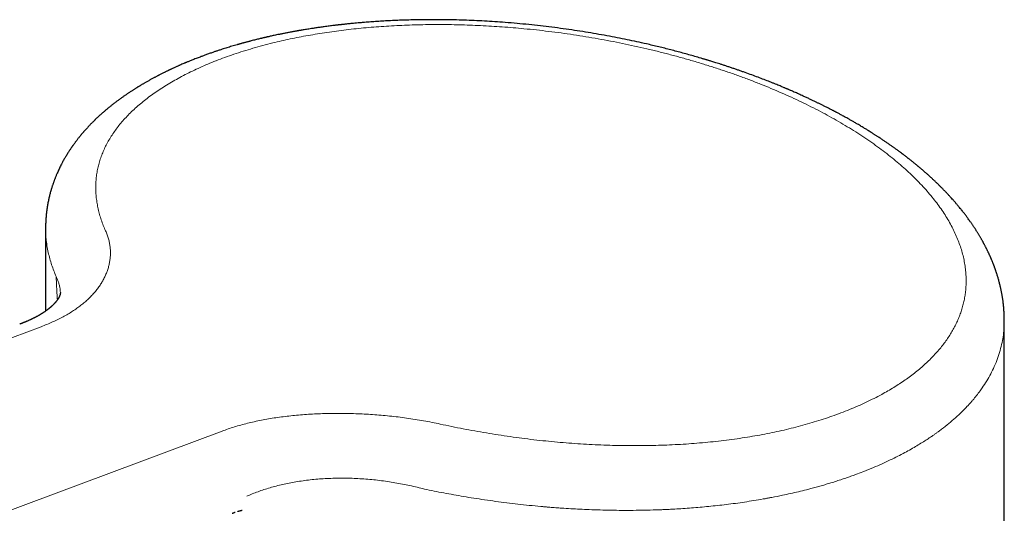
# Model space of a CAD drawing. Units: millimetres. Extents: x 8 to 749, y 12 to 628.
# Drawn here: x 684 to 733, y 296 to 321 of the extents above; entities that cross this region are included whole.
import ezdxf

# ---------------------------------------------------------------- set-up
doc = ezdxf.new("R2010")
doc.units = ezdxf.units.MM

msp = doc.modelspace()

# ---------------------------------------------------------------- linework, layer by layer
at = {"color": 7, "linetype": 'Continuous', "lineweight": 30}
for p, q in [((684.947, 310.476), (684.947, 310.471)), ((684.947, 310.471), (684.947, 306.278)), ((733.447, 294.389), (733.447, 305.815))]:
    msp.add_line(p, q, dxfattribs=at)
at = {"color": 8, "linetype": 'Continuous', "lineweight": 0}
for p, q in [((633.754, 286.446), (684.721, 305.491)), ((642.908, 281.161), (693.875, 300.206)), ((726.344, 298.166), (725.973, 298.024))]:
    msp.add_line(p, q, dxfattribs=at)
at = {"color": 7, "linetype": 'Continuous', "lineweight": 30}
for points, knots in [([(725.868, 315.831), (725.821, 315.858), (725.731, 315.91), (725.601, 315.983), (725.481, 316.05), (725.371, 316.111), (725.272, 316.165), (725.184, 316.213), (725.106, 316.255), (725.04, 316.29), (724.985, 316.32), (724.942, 316.343), (724.91, 316.36), (724.888, 316.371), (724.871, 316.38), (724.854, 316.389), (724.831, 316.401), (724.8, 316.417), (724.759, 316.439), (724.705, 316.467), (724.638, 316.501), (724.561, 316.541), (724.484, 316.58), (724.389, 316.628), (724.277, 316.684), (724.148, 316.748), (724.019, 316.811), (723.887, 316.875), (723.747, 316.942), (723.597, 317.013), (723.437, 317.088), (723.289, 317.156), (723.156, 317.216), (723.041, 317.268), (722.931, 317.317), (722.829, 317.362), (722.739, 317.401), (722.661, 317.435), (722.596, 317.464), (722.545, 317.486), (722.506, 317.502), (722.475, 317.515), (722.444, 317.528), (722.408, 317.544), (722.361, 317.564), (722.305, 317.588), (722.235, 317.617), (722.149, 317.653), (722.047, 317.695), (721.932, 317.742), (721.804, 317.794), (721.664, 317.85), (721.469, 317.927), (721.219, 318.025), (720.909, 318.142), (720.585, 318.262), (720.311, 318.361), (720.092, 318.438), (719.931, 318.494), (719.768, 318.55), (719.602, 318.606), (719.437, 318.661), (719.277, 318.713), (719.129, 318.762), (718.991, 318.806), (718.866, 318.846), (718.751, 318.882), (718.654, 318.912), (718.572, 318.937), (718.508, 318.957), (718.455, 318.973), (718.413, 318.986), (718.375, 318.997), (718.331, 319.011), (718.276, 319.027), (718.214, 319.045), (718.151, 319.064), (718.009, 319.106), (717.687, 319.2), (717.184, 319.341), (716.576, 319.502), (715.963, 319.655), (715.39, 319.791), (714.857, 319.91), (714.361, 320.015), (713.856, 320.116), (713.338, 320.215), (712.805, 320.31), (712.258, 320.402), (711.7, 320.489), (711.132, 320.57), (710.557, 320.646), (709.976, 320.716), (709.389, 320.779), (708.793, 320.836), (708.22, 320.884), (707.671, 320.924), (707.149, 320.955), (706.629, 320.981), (706.119, 321.001), (705.621, 321.016), (705.146, 321.024), (704.693, 321.028), (704.261, 321.027), (703.841, 321.022), (703.432, 321.014), (703.043, 321.002), (702.672, 320.988), (702.318, 320.971), (701.976, 320.953), (701.643, 320.931), (701.321, 320.909), (701.052, 320.887), (700.837, 320.869), (700.677, 320.855), (700.531, 320.841), (700.399, 320.828), (700.282, 320.816), (700.178, 320.806), (700.088, 320.796), (700.012, 320.788), (699.95, 320.781), (699.908, 320.776), (699.882, 320.773), (699.865, 320.772), (699.845, 320.769), (699.816, 320.766), (699.775, 320.761), (699.72, 320.755), (699.652, 320.747), (699.568, 320.737), (699.47, 320.725), (699.359, 320.711), (699.237, 320.695), (699.112, 320.679), (698.956, 320.658), (698.778, 320.633), (698.58, 320.604), (698.412, 320.578), (698.27, 320.556), (698.151, 320.537), (698.038, 320.518), (697.948, 320.503), (697.88, 320.492), (697.833, 320.484), (697.788, 320.476), (697.746, 320.469), (697.712, 320.463), (697.685, 320.458), (697.659, 320.453), (697.626, 320.448), (697.58, 320.439), (697.52, 320.429), (697.447, 320.415), (697.364, 320.4), (697.278, 320.384), (697.192, 320.367), (697.078, 320.345), (696.941, 320.318), (696.781, 320.286), (696.641, 320.256), (696.52, 320.231), (696.416, 320.208), (696.321, 320.187), (696.238, 320.169), (696.168, 320.153), (696.111, 320.14), (696.072, 320.131), (696.047, 320.125), (696.031, 320.121), (696.013, 320.117), (695.987, 320.111), (695.946, 320.101), (695.894, 320.089), (695.834, 320.075), (695.761, 320.057), (695.673, 320.036), (695.57, 320.01), (695.46, 319.983), (695.365, 319.958), (695.286, 319.938), (695.226, 319.922), (695.164, 319.905), (695.099, 319.888), (695.033, 319.87), (694.971, 319.853), (694.915, 319.838), (694.868, 319.825), (694.83, 319.814), (694.795, 319.805), (694.761, 319.795), (694.724, 319.785), (694.683, 319.773), (694.612, 319.752), (694.507, 319.722), (694.376, 319.683), (694.245, 319.644), (694.12, 319.605), (693.998, 319.567), (693.88, 319.529), (693.775, 319.495), (693.687, 319.466), (693.615, 319.442), (693.548, 319.42), (693.479, 319.396), (693.401, 319.37), (693.317, 319.34), (693.228, 319.309), (693.14, 319.278), (693.052, 319.246), (692.969, 319.216), (692.888, 319.186), (692.806, 319.155), (692.714, 319.12), (692.612, 319.081), (692.542, 319.054), (692.505, 319.039)], [0, 0, 0, 0, 0.005186, 0.009968, 0.014346, 0.01832, 0.021892, 0.02506, 0.027824, 0.030186, 0.032145, 0.033701, 0.034782, 0.035519, 0.035994, 0.036573, 0.037299, 0.038472, 0.039897, 0.041575, 0.044202, 0.046924, 0.0496, 0.052229, 0.05681, 0.061244, 0.065534, 0.069963, 0.074701, 0.079747, 0.085101, 0.090764, 0.094481, 0.09832, 0.102053, 0.105364, 0.108251, 0.110848, 0.112969, 0.114612, 0.115796, 0.116728, 0.117563, 0.118788, 0.120299, 0.122095, 0.124178, 0.12703, 0.130286, 0.133948, 0.138014, 0.142481, 0.147158, 0.15637, 0.165953, 0.175905, 0.186228, 0.190983, 0.195812, 0.200716, 0.205695, 0.210722, 0.215497, 0.219934, 0.223955, 0.227652, 0.231024, 0.234073, 0.236241, 0.238162, 0.239716, 0.240904, 0.241814, 0.243098, 0.244755, 0.246599, 0.248443, 0.250287, 0.25898, 0.276295, 0.29361, 0.310927, 0.328247, 0.341859, 0.355571, 0.369524, 0.38372, 0.398425, 0.413383, 0.428593, 0.444057, 0.459773, 0.475456, 0.491384, 0.507557, 0.523974, 0.538097, 0.552397, 0.566707, 0.580705, 0.594383, 0.607742, 0.620044, 0.632062, 0.643796, 0.655245, 0.666411, 0.676722, 0.686778, 0.69658, 0.706127, 0.715419, 0.724451, 0.729538, 0.73422, 0.738496, 0.742367, 0.745832, 0.748891, 0.751545, 0.753793, 0.755634, 0.75707, 0.757549, 0.757959, 0.758515, 0.759367, 0.760568, 0.762148, 0.76422, 0.766713, 0.769625, 0.772957, 0.776707, 0.780568, 0.784292, 0.790766, 0.796783, 0.802342, 0.80621, 0.809829, 0.813309, 0.816682, 0.818162, 0.81962, 0.821058, 0.822402, 0.823484, 0.824294, 0.824913, 0.825924, 0.827362, 0.829228, 0.831521, 0.834225, 0.836999, 0.839712, 0.842365, 0.847725, 0.852818, 0.857644, 0.861157, 0.864513, 0.86765, 0.870363, 0.872636, 0.874469, 0.875863, 0.876468, 0.876926, 0.877431, 0.878284, 0.879485, 0.881408, 0.883377, 0.88538, 0.888664, 0.892036, 0.895615, 0.89961, 0.901541, 0.903556, 0.905656, 0.907841, 0.910111, 0.912289, 0.914174, 0.915765, 0.917064, 0.918129, 0.919275, 0.920545, 0.921939, 0.923454, 0.927905, 0.932684, 0.937075, 0.941484, 0.945779, 0.94996, 0.953994, 0.95686, 0.95941, 0.961664, 0.964085, 0.96686, 0.969989, 0.973243, 0.976478, 0.979693, 0.982889, 0.985579, 0.988635, 0.992057, 0.995845, 1, 1, 1, 1]), ([(692.504, 319.039), (692.469, 319.026), (692.403, 318.999), (692.31, 318.962), (692.228, 318.929), (692.158, 318.9), (692.098, 318.875), (692.05, 318.855), (692.012, 318.839), (691.98, 318.825), (691.925, 318.802), (691.845, 318.767), (691.759, 318.73), (691.691, 318.7), (691.639, 318.677), (691.581, 318.651), (691.515, 318.621), (691.452, 318.592), (691.393, 318.565), (691.343, 318.542), (691.296, 318.52), (691.256, 318.501), (691.223, 318.485), (691.195, 318.472), (691.164, 318.457), (691.125, 318.438), (691.075, 318.415), (691.021, 318.388), (690.967, 318.362), (690.907, 318.332), (690.842, 318.299), (690.774, 318.265), (690.72, 318.237), (690.677, 318.215), (690.642, 318.197), (690.604, 318.177), (690.558, 318.153), (690.504, 318.125), (690.447, 318.094), (690.387, 318.062), (690.326, 318.029), (690.266, 317.996), (690.212, 317.966), (690.16, 317.937), (690.103, 317.905), (690.039, 317.869), (689.977, 317.833), (689.92, 317.8), (689.871, 317.771), (689.822, 317.742), (689.773, 317.713), (689.725, 317.684), (689.68, 317.657), (689.64, 317.633), (689.607, 317.612), (689.576, 317.593), (689.541, 317.571), (689.498, 317.545), (689.449, 317.514), (689.398, 317.481), (689.346, 317.448), (689.287, 317.41), (689.225, 317.369), (689.162, 317.327), (689.104, 317.289), (689.048, 317.251), (688.992, 317.213), (688.935, 317.173), (688.877, 317.132), (688.815, 317.089), (688.749, 317.041), (688.683, 316.993), (688.619, 316.946), (688.559, 316.901), (688.499, 316.856), (688.437, 316.809), (688.371, 316.758), (688.306, 316.706), (688.242, 316.655), (688.18, 316.606), (688.119, 316.555), (688.059, 316.506), (688.002, 316.458), (687.948, 316.412), (687.891, 316.363), (687.83, 316.309), (687.763, 316.25), (687.694, 316.187), (687.635, 316.133), (687.587, 316.089), (687.55, 316.054), (687.514, 316.019), (687.48, 315.987), (687.451, 315.959), (687.427, 315.936), (687.401, 315.91), (687.37, 315.879), (687.33, 315.84), (687.288, 315.798), (687.246, 315.755), (687.204, 315.711), (687.159, 315.664), (687.111, 315.613), (687.068, 315.567), (687.031, 315.526), (687.001, 315.493), (686.971, 315.46), (686.94, 315.425), (686.907, 315.388), (686.875, 315.352), (686.847, 315.319), (686.822, 315.29), (686.797, 315.261), (686.77, 315.229), (686.734, 315.185), (686.691, 315.133), (686.645, 315.076), (686.603, 315.024), (686.562, 314.972), (686.526, 314.926), (686.494, 314.884), (686.466, 314.847), (686.436, 314.806), (686.403, 314.762), (686.373, 314.72), (686.347, 314.684), (686.328, 314.657), (686.309, 314.631), (686.291, 314.604), (686.262, 314.563), (686.227, 314.511), (686.185, 314.449), (686.145, 314.388), (686.102, 314.322), (686.056, 314.249), (686.007, 314.169), (685.96, 314.09), (685.915, 314.015), (685.872, 313.939), (685.83, 313.863), (685.788, 313.784), (685.744, 313.701), (685.698, 313.61), (685.65, 313.512), (685.604, 313.415), (685.559, 313.316), (685.521, 313.23), (685.49, 313.155), (685.464, 313.092), (685.438, 313.029), (685.416, 312.972), (685.396, 312.919), (685.377, 312.868), (685.358, 312.816), (685.341, 312.768), (685.324, 312.72), (685.306, 312.668), (685.288, 312.613), (685.271, 312.561), (685.257, 312.513), (685.242, 312.467), (685.223, 312.403), (685.201, 312.324), (685.175, 312.231), (685.152, 312.139), (685.129, 312.047), (685.108, 311.955), (685.088, 311.857), (685.072, 311.778), (685.061, 311.717), (685.055, 311.684), (685.049, 311.65), (685.042, 311.613), (685.036, 311.573), (685.029, 311.535), (685.024, 311.501), (685.02, 311.471), (685.016, 311.443), (685.011, 311.412), (685.007, 311.377), (685.002, 311.34), (684.997, 311.304), (684.993, 311.271), (684.99, 311.242), (684.987, 311.215), (684.984, 311.189), (684.982, 311.162), (684.979, 311.131), (684.976, 311.1), (684.973, 311.071), (684.971, 311.046), (684.969, 311.025), (684.968, 311.006), (684.966, 310.983), (684.964, 310.956), (684.962, 310.922), (684.959, 310.886), (684.957, 310.85), (684.956, 310.819), (684.954, 310.79), (684.953, 310.761), (684.952, 310.729), (684.951, 310.695), (684.949, 310.654), (684.948, 310.602), (684.947, 310.54), (684.947, 310.495), (684.947, 310.471)], [0, 0, 0, 0, 0.007877, 0.014925, 0.021144, 0.026532, 0.031089, 0.034756, 0.037621, 0.039987, 0.042302, 0.050285, 0.05872, 0.062309, 0.066354, 0.070973, 0.076166, 0.081932, 0.086019, 0.090279, 0.094091, 0.097314, 0.099949, 0.101994, 0.104203, 0.107382, 0.11164, 0.116257, 0.12068, 0.124908, 0.13116, 0.136856, 0.141728, 0.144827, 0.147482, 0.150551, 0.154412, 0.15925, 0.16417, 0.168945, 0.174662, 0.179915, 0.184487, 0.188662, 0.193512, 0.199142, 0.205467, 0.209883, 0.214286, 0.218678, 0.223058, 0.227426, 0.231623, 0.235203, 0.23814, 0.240738, 0.243741, 0.247795, 0.252427, 0.257164, 0.262005, 0.266951, 0.27355, 0.279536, 0.284906, 0.289989, 0.295506, 0.301015, 0.306531, 0.312498, 0.319044, 0.325983, 0.332254, 0.338201, 0.344057, 0.350383, 0.357166, 0.364342, 0.370744, 0.376979, 0.383695, 0.390233, 0.396176, 0.401972, 0.407825, 0.414795, 0.422222, 0.429972, 0.438043, 0.442025, 0.44633, 0.450798, 0.454735, 0.458059, 0.460771, 0.463217, 0.467224, 0.471929, 0.47724, 0.482354, 0.487088, 0.492788, 0.498697, 0.504968, 0.508931, 0.512661, 0.51629, 0.520276, 0.524656, 0.529085, 0.53267, 0.535675, 0.538792, 0.542427, 0.546511, 0.553491, 0.559804, 0.565438, 0.570891, 0.576885, 0.580502, 0.584491, 0.588895, 0.593713, 0.598805, 0.602273, 0.605119, 0.607699, 0.61051, 0.613557, 0.620651, 0.627012, 0.63309, 0.639702, 0.647508, 0.655696, 0.664372, 0.671662, 0.678737, 0.687251, 0.694548, 0.702192, 0.712058, 0.72142, 0.731143, 0.740478, 0.750145, 0.755911, 0.761938, 0.768208, 0.77392, 0.77834, 0.78326, 0.78834, 0.792786, 0.796936, 0.80184, 0.807385, 0.812281, 0.81641, 0.820572, 0.825047, 0.834145, 0.842538, 0.850657, 0.859265, 0.86775, 0.875701, 0.88595, 0.889202, 0.89197, 0.894968, 0.898344, 0.902089, 0.905674, 0.908622, 0.911153, 0.913482, 0.916196, 0.919328, 0.922855, 0.926214, 0.929155, 0.931677, 0.934024, 0.936178, 0.938626, 0.941369, 0.94432, 0.946926, 0.949208, 0.950994, 0.9525, 0.954445, 0.956887, 0.959825, 0.963428, 0.966575, 0.969264, 0.97155, 0.97407, 0.976943, 0.980171, 0.983925, 0.988478, 0.993836, 1, 1, 1, 1]), ([(733.446, 305.815), (733.446, 305.836), (733.446, 305.876), (733.446, 305.929), (733.445, 305.972), (733.444, 306.005), (733.443, 306.036), (733.442, 306.063), (733.441, 306.09), (733.44, 306.119), (733.438, 306.157), (733.436, 306.2), (733.434, 306.245), (733.431, 306.285), (733.429, 306.326), (733.426, 306.365), (733.423, 306.402), (733.42, 306.431), (733.418, 306.456), (733.416, 306.482), (733.413, 306.511), (733.41, 306.545), (733.406, 306.581), (733.402, 306.618), (733.399, 306.652), (733.395, 306.685), (733.39, 306.72), (733.384, 306.768), (733.377, 306.826), (733.367, 306.894), (733.357, 306.962), (733.345, 307.031), (733.334, 307.099), (733.323, 307.16), (733.312, 307.218), (733.301, 307.273), (733.29, 307.33), (733.278, 307.387), (733.266, 307.44), (733.252, 307.505), (733.233, 307.583), (733.211, 307.673), (733.188, 307.76), (733.166, 307.844), (733.142, 307.927), (733.117, 308.013), (733.093, 308.092), (733.072, 308.159), (733.055, 308.209), (733.041, 308.252), (733.026, 308.296), (733.012, 308.338), (732.999, 308.377), (732.986, 308.414), (732.972, 308.451), (732.958, 308.49), (732.943, 308.53), (732.93, 308.567), (732.917, 308.601), (732.903, 308.636), (732.888, 308.676), (732.871, 308.719), (732.853, 308.763), (732.835, 308.808), (732.816, 308.853), (732.796, 308.9), (732.777, 308.945), (732.76, 308.984), (732.743, 309.023), (732.725, 309.064), (732.706, 309.107), (732.686, 309.149), (732.668, 309.19), (732.648, 309.232), (732.627, 309.276), (732.605, 309.322), (732.584, 309.366), (732.566, 309.402), (732.552, 309.431), (732.539, 309.457), (732.524, 309.487), (732.506, 309.522), (732.485, 309.561), (732.463, 309.605), (732.44, 309.648), (732.419, 309.688), (732.401, 309.722), (732.385, 309.751), (732.368, 309.781), (732.348, 309.818), (732.324, 309.861), (732.299, 309.905), (732.271, 309.953), (732.242, 310.004), (732.209, 310.06), (732.176, 310.116), (732.142, 310.171), (732.11, 310.224), (732.078, 310.276), (732.046, 310.327), (732.014, 310.377), (731.982, 310.427), (731.948, 310.48), (731.911, 310.536), (731.873, 310.593), (731.836, 310.647), (731.8, 310.7), (731.764, 310.752), (731.725, 310.807), (731.679, 310.872), (731.629, 310.941), (731.577, 311.012), (731.528, 311.079), (731.477, 311.146), (731.424, 311.215), (731.368, 311.288), (731.299, 311.375), (731.221, 311.472), (731.133, 311.58), (731.042, 311.688), (730.949, 311.797), (730.858, 311.901), (730.767, 312.003), (730.671, 312.108), (730.586, 312.201), (730.515, 312.276), (730.46, 312.333), (730.405, 312.39), (730.352, 312.445), (730.303, 312.495), (730.256, 312.542), (730.211, 312.588), (730.162, 312.635), (730.111, 312.686), (730.056, 312.74), (730, 312.794), (729.944, 312.848), (729.89, 312.899), (729.841, 312.945), (729.797, 312.985), (729.754, 313.025), (729.709, 313.066), (729.662, 313.109), (729.613, 313.153), (729.564, 313.198), (729.509, 313.247), (729.446, 313.302), (729.376, 313.364), (729.307, 313.424), (729.241, 313.48), (729.188, 313.525), (729.145, 313.561), (729.11, 313.591), (729.072, 313.623), (729.027, 313.659), (728.977, 313.701), (728.922, 313.746), (728.868, 313.789), (728.814, 313.833), (728.761, 313.875), (728.71, 313.916), (728.666, 313.951), (728.627, 313.982), (728.588, 314.012), (728.546, 314.045), (728.494, 314.085), (728.434, 314.131), (728.364, 314.185), (728.283, 314.246), (728.202, 314.306), (728.125, 314.363), (728.057, 314.413), (727.993, 314.459), (727.935, 314.501), (727.88, 314.54), (727.827, 314.578), (727.748, 314.634), (727.643, 314.708), (727.51, 314.799), (727.375, 314.891), (727.234, 314.986), (727.118, 315.062), (727.031, 315.119), (726.976, 315.155), (726.921, 315.19), (726.869, 315.223), (726.82, 315.255), (726.773, 315.284), (726.73, 315.311), (726.695, 315.334), (726.665, 315.352), (726.637, 315.37), (726.606, 315.389), (726.571, 315.411), (726.53, 315.436), (726.479, 315.467), (726.416, 315.506), (726.341, 315.552), (726.257, 315.602), (726.165, 315.657), (726.064, 315.717), (725.965, 315.775), (725.899, 315.813), (725.869, 315.83)], [0, 0, 0, 0, 0.00508, 0.009498, 0.013259, 0.016421, 0.019188, 0.021543, 0.023645, 0.026079, 0.028937, 0.033466, 0.037277, 0.040339, 0.043788, 0.047867, 0.05068, 0.053179, 0.055366, 0.057393, 0.05986, 0.062825, 0.06612, 0.069394, 0.072231, 0.074921, 0.077964, 0.081361, 0.087516, 0.09304, 0.099038, 0.105123, 0.111018, 0.116648, 0.121204, 0.125984, 0.131024, 0.136262, 0.140896, 0.144913, 0.153157, 0.161466, 0.168613, 0.176097, 0.183789, 0.190423, 0.198852, 0.204847, 0.208211, 0.21224, 0.216322, 0.220069, 0.223482, 0.226629, 0.229919, 0.233424, 0.23723, 0.24059, 0.243411, 0.246428, 0.250085, 0.254071, 0.258229, 0.261967, 0.266035, 0.270592, 0.274791, 0.278145, 0.281387, 0.28528, 0.289396, 0.293234, 0.296822, 0.300588, 0.304676, 0.309077, 0.313207, 0.316721, 0.31905, 0.321252, 0.323975, 0.327253, 0.330906, 0.335031, 0.339317, 0.343067, 0.346144, 0.3486, 0.351198, 0.354771, 0.358895, 0.3632, 0.367194, 0.372364, 0.37751, 0.383032, 0.388312, 0.393204, 0.397995, 0.403037, 0.407785, 0.412371, 0.417424, 0.422991, 0.428425, 0.433827, 0.438816, 0.443745, 0.448949, 0.454798, 0.462517, 0.469238, 0.475601, 0.482171, 0.488958, 0.496073, 0.503636, 0.515109, 0.525122, 0.535957, 0.547745, 0.558105, 0.567614, 0.578955, 0.590264, 0.596117, 0.602219, 0.608185, 0.61386, 0.619144, 0.623893, 0.628593, 0.633502, 0.638978, 0.644657, 0.650377, 0.65614, 0.661779, 0.666597, 0.670835, 0.674858, 0.679285, 0.684047, 0.688801, 0.693506, 0.698294, 0.704722, 0.711602, 0.718305, 0.724404, 0.729942, 0.733192, 0.736294, 0.739723, 0.743774, 0.748449, 0.753626, 0.758546, 0.763075, 0.768214, 0.772735, 0.776686, 0.780107, 0.782996, 0.78682, 0.791345, 0.796573, 0.80255, 0.809478, 0.817379, 0.823248, 0.829182, 0.83452, 0.839256, 0.843726, 0.848148, 0.852522, 0.863298, 0.873936, 0.884776, 0.895975, 0.907815, 0.912121, 0.916491, 0.92072, 0.924755, 0.928598, 0.932247, 0.935617, 0.938341, 0.940459, 0.942435, 0.944775, 0.947477, 0.950541, 0.953968, 0.959099, 0.964805, 0.971084, 0.977936, 0.98536, 0.993443, 1, 1, 1, 1]), ([(685.696, 307.223), (685.696, 307.222), (685.696, 307.22), (685.696, 307.212), (685.696, 307.209), (685.696, 307.207), (685.696, 307.206), (685.696, 307.203), (685.695, 307.199), (685.695, 307.195), (685.694, 307.189), (685.694, 307.186), (685.694, 307.186), (685.694, 307.183), (685.693, 307.178), (685.692, 307.173), (685.691, 307.169), (685.691, 307.164), (685.69, 307.161), (685.689, 307.156), (685.688, 307.151), (685.687, 307.144), (685.685, 307.138), (685.684, 307.132), (685.682, 307.126), (685.68, 307.119), (685.678, 307.111), (685.675, 307.104), (685.673, 307.097), (685.67, 307.088), (685.667, 307.078), (685.662, 307.066), (685.658, 307.055), (685.654, 307.045), (685.651, 307.038), (685.648, 307.031), (685.644, 307.022), (685.64, 307.013), (685.636, 307.005), (685.633, 306.999), (685.63, 306.993), (685.627, 306.987), (685.624, 306.981), (685.62, 306.973), (685.616, 306.965), (685.612, 306.958), (685.608, 306.951), (685.604, 306.944), (685.6, 306.935), (685.593, 306.925), (685.587, 306.914), (685.581, 306.904), (685.575, 306.895), (685.569, 306.886), (685.562, 306.874), (685.554, 306.863), (685.547, 306.853), (685.541, 306.844), (685.535, 306.835), (685.527, 306.824), (685.518, 306.811), (685.507, 306.797), (685.497, 306.784), (685.489, 306.773), (685.481, 306.763), (685.474, 306.754), (685.465, 306.742), (685.454, 306.73), (685.443, 306.717), (685.433, 306.705), (685.425, 306.695), (685.415, 306.685), (685.405, 306.673), (685.393, 306.661), (685.383, 306.649), (685.373, 306.639), (685.364, 306.63), (685.356, 306.621), (685.349, 306.614), (685.341, 306.606), (685.332, 306.597), (685.32, 306.585), (685.309, 306.574), (685.299, 306.565), (685.29, 306.556), (685.281, 306.548), (685.27, 306.538), (685.258, 306.526), (685.243, 306.513), (685.228, 306.499), (685.212, 306.485), (685.198, 306.473), (685.186, 306.462), (685.175, 306.453), (685.163, 306.443), (685.151, 306.433), (685.138, 306.423), (685.127, 306.413), (685.117, 306.405), (685.107, 306.398), (685.096, 306.388), (685.08, 306.376), (685.062, 306.362), (685.044, 306.348), (685.026, 306.335), (685.01, 306.323), (684.992, 306.31), (684.971, 306.295), (684.95, 306.28), (684.929, 306.265), (684.906, 306.249), (684.879, 306.231), (684.848, 306.21), (684.814, 306.188), (684.78, 306.166), (684.747, 306.146), (684.711, 306.123), (684.672, 306.1), (684.635, 306.079), (684.6, 306.059), (684.562, 306.037), (684.526, 306.017), (684.497, 306.001), (684.479, 305.992), (684.465, 305.984), (684.449, 305.976), (684.429, 305.966), (684.401, 305.951), (684.366, 305.933), (684.329, 305.915), (684.295, 305.898), (684.26, 305.881), (684.218, 305.861), (684.171, 305.839), (684.118, 305.815), (684.062, 305.79), (684.013, 305.768), (683.972, 305.751), (683.94, 305.737), (683.906, 305.723), (683.872, 305.709), (683.843, 305.697), (683.82, 305.688), (683.804, 305.682), (683.786, 305.675), (683.762, 305.665), (683.729, 305.653), (683.687, 305.637), (683.656, 305.625), (683.64, 305.619)], [0, 0, 0, 0, 0.00841, 0.016552, 0.02377, 0.030233, 0.036183, 0.042645, 0.050129, 0.057743, 0.065195, 0.071601, 0.077301, 0.083648, 0.090762, 0.098699, 0.106538, 0.112605, 0.118167, 0.124339, 0.131415, 0.140684, 0.148793, 0.155104, 0.162036, 0.169981, 0.17903, 0.187094, 0.193304, 0.201998, 0.212146, 0.22353, 0.234159, 0.243348, 0.2485, 0.254206, 0.26171, 0.269417, 0.275583, 0.280578, 0.285298, 0.288953, 0.293606, 0.299506, 0.306244, 0.311936, 0.316345, 0.320427, 0.32716, 0.334635, 0.342173, 0.349209, 0.354793, 0.360561, 0.36821, 0.376389, 0.382696, 0.387813, 0.393742, 0.400667, 0.408645, 0.41756, 0.425344, 0.431501, 0.436776, 0.442308, 0.448471, 0.456013, 0.464135, 0.470536, 0.475023, 0.480804, 0.487799, 0.49455, 0.500849, 0.506478, 0.511463, 0.515837, 0.519602, 0.523333, 0.528406, 0.534878, 0.540756, 0.545662, 0.549595, 0.553626, 0.55883, 0.565085, 0.571214, 0.579077, 0.586098, 0.59212, 0.597083, 0.601834, 0.606048, 0.611201, 0.616736, 0.621384, 0.625093, 0.628032, 0.632627, 0.638589, 0.645816, 0.652765, 0.658913, 0.664259, 0.670506, 0.677875, 0.685637, 0.691792, 0.698926, 0.7076, 0.717686, 0.728264, 0.738657, 0.747716, 0.757629, 0.769416, 0.779935, 0.788157, 0.797861, 0.810059, 0.815522, 0.819864, 0.823111, 0.826686, 0.831372, 0.83717, 0.84717, 0.855851, 0.863197, 0.871807, 0.880783, 0.891425, 0.903072, 0.915483, 0.927471, 0.934422, 0.940747, 0.947529, 0.954865, 0.961701, 0.965052, 0.968054, 0.971224, 0.975956, 0.982327, 0.990341, 1, 1, 1, 1]), ([(694.381, 296.045), (694.394, 296.05), (694.417, 296.059), (694.451, 296.071), (694.484, 296.083), (694.513, 296.093), (694.529, 296.098), (694.538, 296.102)], [0, 0, 0, 0, 0.254039, 0.455185, 0.610957, 0.78617, 1, 1, 1, 1]), ([(694.667, 296.144), (694.67, 296.145), (694.677, 296.147), (694.686, 296.15), (694.696, 296.153), (694.704, 296.156), (694.711, 296.158), (694.719, 296.161), (694.726, 296.163), (694.733, 296.165), (694.741, 296.167), (694.749, 296.17), (694.758, 296.172), (694.765, 296.174), (694.771, 296.176), (694.779, 296.178), (694.788, 296.18), (694.797, 296.183), (694.805, 296.185), (694.812, 296.186), (694.819, 296.188), (694.826, 296.19), (694.833, 296.192), (694.84, 296.193), (694.845, 296.194), (694.85, 296.195), (694.855, 296.197), (694.861, 296.198), (694.866, 296.199), (694.87, 296.2), (694.873, 296.2), (694.876, 296.201), (694.879, 296.201), (694.883, 296.202), (694.886, 296.203), (694.889, 296.203), (694.891, 296.203), (694.893, 296.204), (694.895, 296.204), (694.897, 296.204), (694.898, 296.204), (694.899, 296.205), (694.9, 296.205), (694.9, 296.205), (694.9, 296.205), (694.9, 296.205)], [0, 0, 0, 0, 0.0293694, 0.0514512, 0.0668569, 0.082092, 0.098992, 0.1195443, 0.1352759, 0.1506931, 0.1697899, 0.1931237, 0.2183914, 0.2371573, 0.2520184, 0.2715681, 0.3002857, 0.3323423, 0.3573819, 0.3784947, 0.4011943, 0.4288786, 0.4608899, 0.4856664, 0.5069188, 0.5285826, 0.5537394, 0.5846893, 0.6138611, 0.6359671, 0.6552711, 0.6739751, 0.6947957, 0.7219483, 0.7512153, 0.7805215, 0.8028028, 0.8237858, 0.8446653, 0.8680696, 0.8986382, 0.9304246, 0.9609179, 0.9861251, 1, 1, 1, 1])]:
    msp.add_open_spline(points, degree=3, knots=knots, dxfattribs=at)
at = {"color": 8, "linetype": 'Continuous', "lineweight": 0}
for points, knots in [([(725.062, 315.873), (724.912, 315.959), (724.612, 316.13), (724.145, 316.38), (723.668, 316.626), (723.178, 316.866), (722.678, 317.1), (722.166, 317.329), (721.645, 317.552), (721.113, 317.768), (720.572, 317.978), (720.022, 318.182), (719.463, 318.379), (718.897, 318.569), (718.323, 318.752), (717.742, 318.928), (717.154, 319.097), (716.56, 319.258), (715.961, 319.411), (715.357, 319.557), (714.748, 319.695), (714.135, 319.826), (713.519, 319.948), (712.899, 320.062), (712.278, 320.168), (711.654, 320.265), (711.028, 320.355), (710.402, 320.436), (709.775, 320.508), (709.174, 320.57), (708.599, 320.622), (708.049, 320.664), (707.501, 320.7), (706.955, 320.73), (706.413, 320.753), (705.877, 320.769), (705.346, 320.778), (704.818, 320.782), (704.29, 320.778), (703.761, 320.769), (703.233, 320.752), (702.708, 320.729), (702.188, 320.699), (701.673, 320.663), (701.162, 320.62), (700.658, 320.571), (700.159, 320.515), (699.667, 320.453), (699.18, 320.384), (698.701, 320.31), (698.23, 320.229), (697.77, 320.143), (697.319, 320.051), (696.876, 319.953), (696.412, 319.843), (695.931, 319.719), (695.434, 319.58), (694.948, 319.434), (694.475, 319.279), (694.014, 319.117), (693.717, 319.002), (693.569, 318.945)], [0, 0, 0, 0, 0.017861, 0.035727, 0.053596, 0.071467, 0.08934, 0.107213, 0.125087, 0.14296, 0.160832, 0.178703, 0.196574, 0.214443, 0.23231, 0.250177, 0.268042, 0.285907, 0.30377, 0.321633, 0.339495, 0.357356, 0.375218, 0.393078, 0.410939, 0.428799, 0.44666, 0.46452, 0.48238, 0.500241, 0.515923, 0.531606, 0.547288, 0.56297, 0.578652, 0.594054, 0.609455, 0.624855, 0.640255, 0.655968, 0.67168, 0.687391, 0.703102, 0.718811, 0.734519, 0.750226, 0.765897, 0.781567, 0.797236, 0.812904, 0.828571, 0.843957, 0.859342, 0.874727, 0.890111, 0.908424, 0.926738, 0.945052, 0.963366, 0.981682, 1, 1, 1, 1]), ([(693.568, 318.946), (693.431, 318.89), (693.157, 318.78), (692.761, 318.608), (692.377, 318.43), (692.006, 318.246), (691.65, 318.058), (691.309, 317.865), (690.983, 317.669), (690.671, 317.468), (690.37, 317.261), (690.082, 317.047), (689.806, 316.828), (689.545, 316.604), (689.299, 316.376), (689.069, 316.144), (688.856, 315.91), (688.658, 315.674), (688.476, 315.434), (688.307, 315.189), (688.153, 314.939), (688.014, 314.684), (687.891, 314.426), (687.784, 314.165), (687.694, 313.903), (687.62, 313.639), (687.562, 313.375), (687.52, 313.109), (687.494, 312.839), (687.484, 312.565), (687.489, 312.288), (687.512, 312.01), (687.551, 311.73), (687.606, 311.45), (687.676, 311.171), (687.762, 310.893), (687.863, 310.614), (687.943, 310.428), (687.983, 310.335)], [0, 0, 0, 0, 0.028071, 0.056113, 0.084147, 0.112194, 0.140257, 0.167792, 0.195312, 0.222835, 0.250381, 0.278422, 0.306435, 0.334442, 0.362463, 0.390505, 0.418019, 0.445515, 0.473013, 0.500531, 0.528554, 0.556545, 0.584525, 0.612514, 0.640529, 0.66802, 0.695487, 0.72295, 0.750429, 0.778426, 0.806385, 0.834327, 0.862274, 0.890252, 0.91771, 0.945141, 0.972564, 1, 1, 1, 1]), ([(725.062, 315.873), (725.21, 315.787), (725.505, 315.614), (725.932, 315.349), (726.345, 315.08), (726.745, 314.807), (727.131, 314.529), (727.502, 314.249), (727.858, 313.964), (728.2, 313.677), (728.525, 313.387), (728.835, 313.094), (729.129, 312.799), (729.407, 312.502), (729.668, 312.202), (729.913, 311.902), (730.141, 311.599), (730.352, 311.296), (730.546, 310.992), (730.722, 310.687), (730.881, 310.382), (731.023, 310.077), (731.146, 309.771), (731.253, 309.467), (731.341, 309.163), (731.412, 308.859), (731.465, 308.557), (731.5, 308.256), (731.517, 307.957), (731.517, 307.672), (731.501, 307.401), (731.472, 307.143), (731.429, 306.887), (731.373, 306.634), (731.304, 306.384), (731.222, 306.138), (731.127, 305.896), (731.02, 305.656), (730.899, 305.418), (730.764, 305.18), (730.615, 304.945), (730.453, 304.713), (730.278, 304.484), (730.09, 304.258), (729.889, 304.037), (729.676, 303.819), (729.451, 303.605), (729.214, 303.396), (728.964, 303.19), (728.703, 302.989), (728.432, 302.794), (728.151, 302.604), (727.86, 302.42), (727.559, 302.24), (727.227, 302.054), (726.863, 301.863), (726.463, 301.667), (726.049, 301.479), (725.621, 301.298), (725.181, 301.124), (724.876, 301.014), (724.724, 300.96)], [0, 0, 0, 0, 0.017861, 0.035727, 0.053596, 0.071467, 0.08934, 0.107213, 0.125087, 0.14296, 0.160832, 0.178703, 0.196574, 0.214443, 0.23231, 0.250177, 0.268042, 0.285907, 0.30377, 0.321633, 0.339495, 0.357356, 0.375218, 0.393078, 0.410939, 0.428799, 0.44666, 0.46452, 0.48238, 0.500241, 0.515923, 0.531606, 0.547288, 0.56297, 0.578652, 0.594054, 0.609455, 0.624855, 0.640255, 0.655968, 0.67168, 0.687391, 0.703102, 0.718811, 0.734519, 0.750226, 0.765897, 0.781567, 0.797236, 0.812904, 0.828571, 0.843957, 0.859342, 0.874727, 0.890111, 0.908424, 0.926738, 0.945052, 0.963366, 0.981682, 1, 1, 1, 1]), ([(687.983, 310.335), (688.012, 310.268), (688.069, 310.134), (688.133, 309.931), (688.181, 309.727), (688.213, 309.525), (688.229, 309.323), (688.229, 309.122), (688.213, 308.923), (688.183, 308.726), (688.139, 308.53), (688.08, 308.337), (688.006, 308.146), (687.92, 307.958), (687.819, 307.772), (687.705, 307.589), (687.576, 307.409), (687.435, 307.232), (687.28, 307.06), (687.113, 306.893), (686.933, 306.731), (686.741, 306.574), (686.534, 306.42), (686.314, 306.271), (686.079, 306.126), (685.833, 305.987), (685.574, 305.854), (685.302, 305.727), (685.019, 305.605), (684.82, 305.529), (684.721, 305.491)], [0, 0, 0, 0, 0.035274, 0.070903, 0.106942, 0.142836, 0.178437, 0.214342, 0.250595, 0.286243, 0.322039, 0.358024, 0.393997, 0.429764, 0.465525, 0.501318, 0.537535, 0.573479, 0.609191, 0.644711, 0.680082, 0.715344, 0.750541, 0.786366, 0.822049, 0.857638, 0.89318, 0.928723, 0.964314, 1, 1, 1, 1]), ([(684.947, 310.471), (684.947, 310.45), (684.947, 310.405), (684.949, 310.294), (684.956, 310.138), (684.976, 309.888), (685.014, 309.589), (685.079, 309.253), (685.159, 308.932), (685.252, 308.627), (685.359, 308.325), (685.443, 308.125), (685.485, 308.026)], [0, 0, 0, 0, 0.02555, 0.05566, 0.138045, 0.219816, 0.364307, 0.506845, 0.632463, 0.756527, 0.879039, 1, 1, 1, 1]), ([(685.485, 308.026), (685.489, 307.926), (685.495, 307.727), (685.51, 307.419), (685.526, 307.127), (685.539, 306.935), (685.545, 306.849)], [0, 0, 0, 0, 0.262836, 0.525661, 0.788472, 1, 1, 1, 1]), ([(685.695, 307.218), (685.692, 307.27), (685.686, 307.377), (685.659, 307.538), (685.616, 307.702), (685.56, 307.865), (685.51, 307.972), (685.485, 308.026)], [0, 0, 0, 0, 0.1907368, 0.3930389, 0.595351, 0.7976728, 1, 1, 1, 1]), ([(733.447, 305.815), (733.447, 305.798), (733.447, 305.651), (733.434, 305.373), (733.389, 304.98), (733.315, 304.582), (733.21, 304.181), (733.071, 303.777), (732.906, 303.387), (732.716, 303.013), (732.506, 302.654), (732.293, 302.337), (732.088, 302.062), (731.946, 301.885), (731.846, 301.766), (731.793, 301.705), (731.74, 301.644), (731.685, 301.583), (731.629, 301.522), (731.502, 301.384), (731.292, 301.17), (730.982, 300.88), (730.642, 300.587), (730.37, 300.372), (730.194, 300.24), (730.127, 300.19), (730.069, 300.148), (730.012, 300.107), (729.952, 300.064), (729.891, 300.021), (729.827, 299.977), (729.712, 299.898), (729.537, 299.781), (729.293, 299.625), (729.024, 299.461), (728.729, 299.289), (728.406, 299.112), (728.056, 298.928), (727.675, 298.741), (727.263, 298.55), (726.819, 298.356), (726.505, 298.231), (726.344, 298.166)], [0, 0, 0, 0, 0.005387, 0.047531, 0.09056, 0.134474, 0.179276, 0.224964, 0.271539, 0.31326, 0.35567, 0.398767, 0.427589, 0.456711, 0.464388, 0.472085, 0.479803, 0.487542, 0.495301, 0.503081, 0.540067, 0.578274, 0.617703, 0.658353, 0.66746, 0.673587, 0.679352, 0.685273, 0.69135, 0.697583, 0.703972, 0.710517, 0.732104, 0.755232, 0.780273, 0.806902, 0.835118, 0.86492, 0.89631, 0.929286, 0.96385, 1, 1, 1, 1]), ([(704.913, 300.562), (704.774, 300.592), (704.495, 300.651), (704.07, 300.73), (703.642, 300.802), (703.212, 300.866), (702.782, 300.922), (702.35, 300.97), (701.919, 301.011), (701.489, 301.044), (701.062, 301.07), (700.635, 301.089), (700.211, 301.1), (699.791, 301.104), (699.374, 301.102), (698.96, 301.092), (698.548, 301.075), (698.142, 301.051), (697.744, 301.02), (697.353, 300.982), (696.97, 300.937), (696.595, 300.885), (696.226, 300.825), (695.862, 300.758), (695.506, 300.684), (695.16, 300.603), (694.823, 300.514), (694.497, 300.419), (694.179, 300.317), (693.977, 300.243), (693.875, 300.206)], [0, 0, 0, 0, 0.035276, 0.070904, 0.106943, 0.142838, 0.178442, 0.214345, 0.250595, 0.286246, 0.322043, 0.358026, 0.393999, 0.429768, 0.465528, 0.501318, 0.537537, 0.573482, 0.609195, 0.644716, 0.680085, 0.715346, 0.750541, 0.786367, 0.822051, 0.85764, 0.893182, 0.928725, 0.964315, 1, 1, 1, 1]), ([(724.725, 300.959), (724.579, 300.909), (724.288, 300.809), (723.838, 300.667), (723.378, 300.533), (722.907, 300.407), (722.429, 300.289), (721.945, 300.179), (721.456, 300.078), (720.957, 299.984), (720.447, 299.898), (719.926, 299.818), (719.395, 299.747), (718.856, 299.683), (718.31, 299.628), (717.76, 299.581), (717.208, 299.543), (716.654, 299.512), (716.095, 299.49), (715.527, 299.475), (714.951, 299.469), (714.368, 299.47), (713.781, 299.48), (713.191, 299.498), (712.601, 299.524), (712.013, 299.558), (711.426, 299.599), (710.838, 299.648), (710.245, 299.705), (709.648, 299.77), (709.047, 299.844), (708.446, 299.925), (707.846, 300.014), (707.25, 300.109), (706.659, 300.212), (706.075, 300.321), (705.492, 300.437), (705.106, 300.52), (704.913, 300.562)], [0, 0, 0, 0, 0.028072, 0.056114, 0.084148, 0.112194, 0.140258, 0.167794, 0.195314, 0.222836, 0.250381, 0.278423, 0.306438, 0.334444, 0.362464, 0.390506, 0.418021, 0.445517, 0.473014, 0.500531, 0.528556, 0.556548, 0.584527, 0.612514, 0.64053, 0.668022, 0.695489, 0.722952, 0.750429, 0.778427, 0.806387, 0.834329, 0.862275, 0.890252, 0.917711, 0.945142, 0.972565, 1, 1, 1, 1]), ([(725.973, 298.024), (725.896, 297.996), (725.738, 297.938), (725.493, 297.852), (725.234, 297.764), (724.959, 297.674), (724.692, 297.59), (724.432, 297.512), (724.184, 297.44), (723.929, 297.369), (723.677, 297.301), (723.381, 297.224), (723.039, 297.14), (722.637, 297.047), (722.187, 296.949), (721.848, 296.881), (721.624, 296.838), (721.562, 296.827), (721.5, 296.815), (721.438, 296.804), (721.376, 296.792), (721.314, 296.781), (721.115, 296.746), (720.782, 296.689), (720.312, 296.616), (719.849, 296.55), (719.392, 296.491), (718.941, 296.439), (718.498, 296.393), (718.059, 296.352), (717.625, 296.316), (717.196, 296.286), (716.822, 296.263), (716.502, 296.246), (716.246, 296.235), (716.069, 296.228), (715.972, 296.224), (715.942, 296.223), (715.912, 296.222), (715.882, 296.221), (715.852, 296.22), (715.641, 296.213), (715.249, 296.202), (714.676, 296.194), (714.11, 296.194), (713.551, 296.2), (712.999, 296.213), (712.476, 296.231), (711.982, 296.253), (711.516, 296.278), (711.107, 296.305), (710.755, 296.33), (710.534, 296.347), (710.392, 296.359), (710.326, 296.364), (710.26, 296.37), (710.194, 296.375), (710.129, 296.381), (710.063, 296.387), (709.827, 296.408), (709.421, 296.447), (708.847, 296.509), (708.278, 296.576), (707.716, 296.649), (707.16, 296.728), (706.621, 296.81), (706.099, 296.895), (705.594, 296.983), (705.095, 297.075), (704.602, 297.17), (704.277, 297.237), (704.116, 297.271)], [0, 0, 0, 0, 0.013469, 0.027583, 0.042342, 0.057746, 0.073795, 0.086857, 0.100318, 0.114176, 0.127982, 0.140323, 0.160889, 0.181457, 0.202024, 0.229173, 0.23222, 0.235267, 0.238315, 0.241362, 0.24441, 0.247457, 0.250505, 0.273533, 0.296038, 0.318018, 0.339474, 0.360406, 0.380813, 0.400696, 0.420564, 0.43988, 0.458643, 0.470724, 0.482564, 0.492785, 0.494109, 0.495431, 0.496749, 0.498064, 0.499376, 0.500684, 0.526027, 0.550953, 0.575462, 0.599554, 0.62323, 0.646489, 0.666612, 0.686413, 0.705892, 0.718571, 0.73111, 0.733906, 0.736694, 0.739476, 0.74225, 0.745018, 0.747778, 0.750531, 0.774989, 0.799205, 0.823179, 0.846911, 0.870401, 0.893649, 0.915348, 0.936832, 0.958102, 0.979158, 1, 1, 1, 1]), ([(695.124, 296.911), (695.217, 296.951), (695.403, 297.031), (695.694, 297.142), (695.993, 297.245), (696.301, 297.341), (696.617, 297.428), (696.94, 297.507), (697.272, 297.577), (697.615, 297.64), (697.971, 297.695), (698.338, 297.741), (698.712, 297.777), (699.091, 297.804), (699.475, 297.82), (699.863, 297.827), (700.254, 297.824), (700.649, 297.81), (701.046, 297.787), (701.445, 297.754), (701.845, 297.71), (702.237, 297.658), (702.622, 297.597), (702.998, 297.529), (703.373, 297.451), (703.746, 297.366), (703.992, 297.303), (704.116, 297.271)], [0, 0, 0, 0, 0.0392, 0.078401, 0.117603, 0.156805, 0.196009, 0.235214, 0.27442, 0.313627, 0.3547, 0.395773, 0.436845, 0.477916, 0.518986, 0.560053, 0.601118, 0.642181, 0.683241, 0.7243, 0.765359, 0.806417, 0.84513, 0.883845, 0.922562, 0.96128, 1, 1, 1, 1])]:
    msp.add_open_spline(points, degree=3, knots=knots, dxfattribs=at)

doc.saveas('drawing.dxf')
